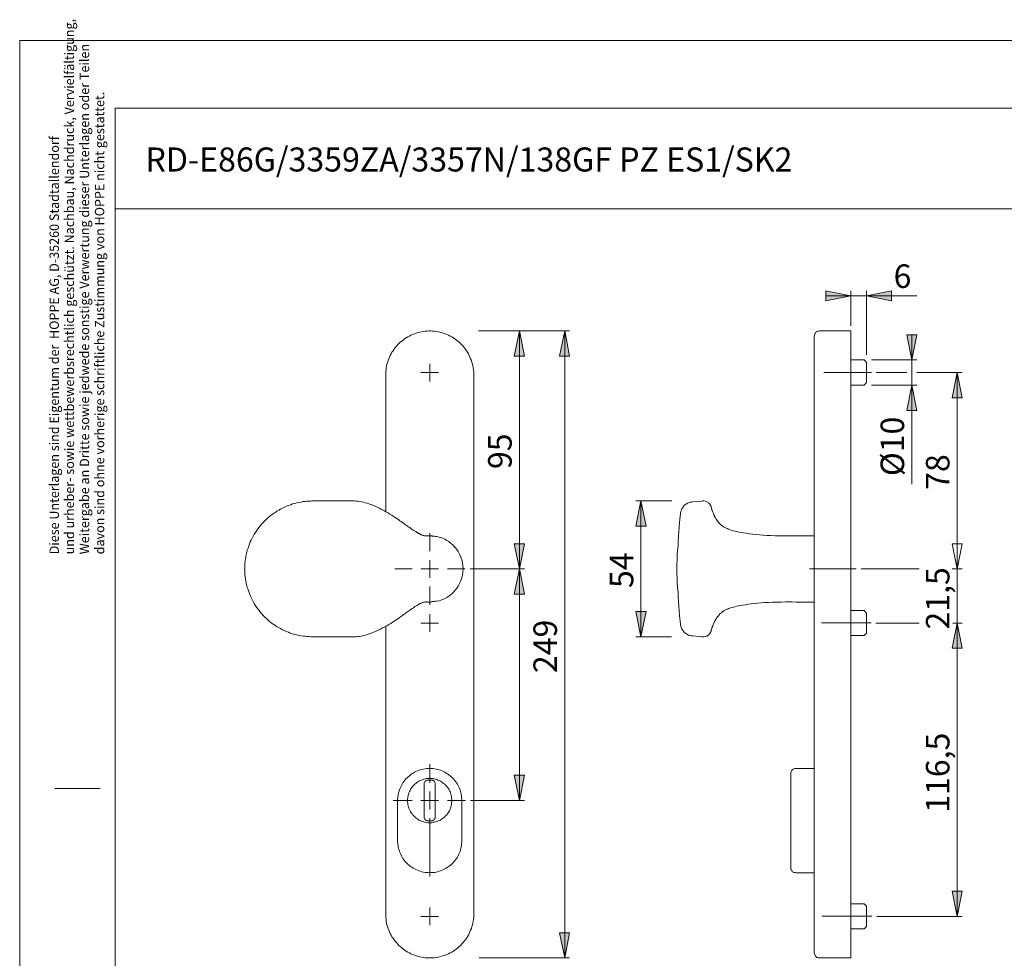
# Model space of a CAD drawing. Units: inches. Extents: x 0 to 420, y 0 to 301.
# Drawn here: x 0 to 195, y 115 to 301 of the extents above; entities that cross this region are included whole.
import ezdxf

# ---------------------------------------------------------------- set-up
doc = ezdxf.new("R2010")
doc.units = ezdxf.units.IN
doc.header["$MEASUREMENT"] = 0
for name, pattern in [('AI-Linetype-1', [19.05, 15.24, -1.27, 1.27, -1.27]), ('AI-Linetype-2', [19.05, 15.24, -1.27, 1.27, -1.27]), ('AI-Linetype-3', [19.05, 15.24, -1.27, 1.27, -1.27]), ('AI-Linetype-4', [19.05, 15.24, -1.27, 1.27, -1.27])]:
    doc.linetypes.add(name, pattern=pattern)
doc.layers.add('Ebene 1', color=7, linetype='Continuous')

# ---------------------------------------------------------------- blocks, each defined once
blk = doc.blocks.new('block 4')
at = {"layer": 'Ebene 1'}
h = blk.add_hatch(color=7, dxfattribs=at)
h.dxf.hatch_style = 2
h.paths.add_polyline_path([(168.13, 246.29), (173.11, 247.27), (173.11, 245.3)])
h.paths.add_polyline_path([(165.03, 246.29), (160.02, 245.3), (160.02, 247.27)])
h = blk.add_hatch(color=7, dxfattribs=at)
h.dxf.hatch_style = 2
h.paths.add_polyline_path([(123.33, 178.55), (122.34, 183.56), (124.35, 183.56)])
h.paths.add_polyline_path([(123.33, 205.54), (124.35, 200.53), (122.34, 200.53)])
h.paths.add_polyline_path([(108.2, 114.81), (107.17, 119.78), (109.18, 119.78)])
h.paths.add_polyline_path([(108.2, 239.3), (109.18, 234.29), (107.17, 234.29)])
h.paths.add_polyline_path([(99.2, 146.06), (98.18, 151.07), (100.19, 151.07)])
h.paths.add_polyline_path([(99.2, 192.03), (100.19, 187.05), (98.18, 187.05)])
h.paths.add_polyline_path([(99.2, 192.03), (98.18, 197.04), (100.19, 197.04)])
h.paths.add_polyline_path([(99.2, 239.3), (100.19, 234.29), (98.18, 234.29)])
h = blk.add_hatch(color=7, dxfattribs=at)
h.dxf.hatch_style = 2
h.paths.add_polyline_path([(186.13, 192.03), (185.1, 197.04), (187.11, 197.04)])
h.paths.add_polyline_path([(186.13, 231.05), (187.11, 226.04), (185.1, 226.04)])
h.paths.add_polyline_path([(186.13, 181.3), (187.11, 176.29), (185.1, 176.29)])
h.paths.add_polyline_path([(186.13, 192.03), (185.1, 197.04), (187.11, 197.04)])
h.paths.add_polyline_path([(177.09, 228.54), (178.12, 223.53), (176.11, 223.53)])
h.paths.add_polyline_path([(177.09, 233.55), (176.11, 238.52), (178.12, 238.52)])
h = blk.add_hatch(color=7, dxfattribs=at)
h.dxf.hatch_style = 2
h.paths.add_polyline_path([(186.13, 123.03), (185.1, 128.03), (187.11, 128.03)])
h.paths.add_polyline_path([(186.13, 181.3), (187.11, 176.29), (185.1, 176.29)])
at = {"layer": 'Ebene 1', "color": 7, "lineweight": 9}
for points in [[(165.03, 246.29), (160.02, 245.3), (160.02, 247.27), (165.03, 246.29)], [(165.03, 246.29), (160.02, 245.3), (160.02, 247.27)], [(165.03, 240.29), (165.03, 247.27)], [(168.13, 246.29), (173.11, 247.27), (173.11, 245.3), (168.13, 246.29)], [(168.13, 234.57), (168.13, 247.27)], [(168.13, 246.29), (173.11, 247.27), (173.11, 245.3)], [(165.03, 246.29), (160.02, 246.29)], [(165.03, 246.29), (168.13, 246.29)], [(168.13, 246.29), (178.1, 246.29)], [(72.67, 230.55), (72.67, 230.9), (72.67, 231.26), (72.74, 231.65), (72.78, 232), (72.85, 232.35), (72.92, 232.7), (73.02, 233.06), (73.13, 233.41), (73.27, 233.76), (73.41, 234.11), (73.55, 234.43), (73.73, 234.75), (73.91, 235.07), (74.12, 235.38), (74.33, 235.67), (74.54, 235.98), (74.79, 236.27), (75.04, 236.51), (75.28, 236.8), (75.56, 237.04), (75.85, 237.29), (76.13, 237.5), (76.41, 237.71), (76.73, 237.92), (77.05, 238.1), (77.36, 238.28), (77.68, 238.45), (78, 238.6), (78.35, 238.74), (78.7, 238.88), (79.06, 238.98), (79.41, 239.05), (79.76, 239.12), (80.12, 239.19), (80.5, 239.23), (80.86, 239.27), (81.21, 239.3), (81.6, 239.3), (81.95, 239.27), (82.34, 239.23), (82.69, 239.19), (83.04, 239.12), (83.4, 239.05), (83.75, 238.98), (84.1, 238.88), (84.45, 238.74), (84.81, 238.6), (85.13, 238.45), (85.48, 238.28), (85.8, 238.1), (86.11, 237.92), (86.4, 237.71), (86.71, 237.5), (86.99, 237.29), (87.28, 237.04), (87.52, 236.8), (87.77, 236.51), (88.02, 236.27), (88.26, 235.98), (88.48, 235.67), (88.69, 235.38), (88.9, 235.07), (89.08, 234.75), (89.25, 234.43), (89.39, 234.11), (89.53, 233.76), (89.68, 233.41), (89.78, 233.06), (89.89, 232.7), (89.96, 232.35), (90.03, 232), (90.1, 231.65), (90.13, 231.26), (90.13, 230.9), (90.17, 230.55)], [(91.12, 239.3), (109.18, 239.3)], [(99.2, 239.3), (100.19, 234.29), (98.18, 234.29), (99.2, 239.3)], [(99.2, 239.3), (100.19, 234.29), (98.18, 234.29)], [(99.2, 239.3), (99.2, 192.03)], [(108.2, 239.3), (109.18, 234.29), (107.17, 234.29), (108.2, 239.3)], [(108.2, 239.3), (109.18, 234.29), (107.17, 234.29)], [(108.2, 239.3), (108.2, 114.81)], [(158.79, 239.3), (158.64, 239.27), (158.5, 239.27), (158.4, 239.23), (158.29, 239.16), (158.15, 239.09), (158.08, 238.98), (157.97, 238.91), (157.9, 238.81), (157.87, 238.67), (157.8, 238.56), (157.8, 238.42), (157.76, 238.28)], [(165.03, 239.3), (158.79, 239.3)], [(165.03, 230.55), (165.03, 230.9), (165.03, 231.26), (165.03, 231.65), (165.03, 232), (165.03, 232.35), (165.03, 232.7), (165.03, 233.06), (165.03, 233.41), (165.03, 233.76), (165.03, 234.11), (165.03, 234.43), (165.03, 234.75), (165.03, 235.07), (165.03, 235.38), (165.03, 235.67), (165.03, 235.98), (165.03, 236.27), (165.03, 236.51), (165.03, 236.8), (165.03, 237.04), (165.03, 237.29), (165.03, 237.5), (165.03, 237.71), (165.03, 237.92), (165.03, 238.1), (165.03, 238.28), (165.03, 238.45), (165.03, 238.6), (165.03, 238.74), (165.03, 238.88), (165.03, 238.98), (165.03, 239.05), (165.03, 239.12), (165.03, 239.19), (165.03, 239.23), (165.03, 239.27), (165.03, 239.3)], [(177.09, 233.55), (176.11, 238.52), (178.12, 238.52), (177.09, 233.55)], [(177.09, 233.55), (176.11, 238.52), (178.12, 238.52)], [(177.09, 233.55), (177.09, 238.52)], [(157.76, 230.55), (157.76, 230.9), (157.76, 231.22), (157.76, 231.57), (157.76, 231.93), (157.76, 232.28), (157.76, 232.6), (157.76, 232.95), (157.76, 233.27), (157.76, 233.59), (157.76, 233.9), (157.76, 234.22), (157.76, 234.5), (157.76, 234.82), (157.76, 235.1), (157.76, 235.38), (157.76, 235.63), (157.76, 235.88), (157.76, 236.13), (157.76, 236.37), (157.76, 236.58), (157.76, 236.8), (157.76, 237.01), (157.76, 237.18), (157.76, 237.36), (157.76, 237.54), (157.76, 237.68), (157.76, 237.78), (157.76, 237.92), (157.76, 238), (157.76, 238.1), (157.76, 238.17), (157.76, 238.21), (157.76, 238.24), (157.76, 238.28)], [(81.42, 231.05), (81.42, 232.77)], [(167.64, 233.55), (165.03, 233.55)], [(168.13, 233.06), (167.64, 233.55)], [(168.13, 233.06), (168.13, 233.06), (168.13, 233.02), (168.13, 232.99), (168.13, 232.95), (168.13, 232.88), (168.13, 232.81), (168.13, 232.74), (168.13, 232.63), (168.13, 232.53), (168.13, 232.39), (168.13, 232.28), (168.13, 232.14), (168.13, 231.96), (168.13, 231.82), (168.13, 231.65), (168.13, 231.47), (168.13, 231.29), (168.13, 231.12), (168.13, 230.94), (168.13, 230.76), (168.13, 230.59), (168.13, 230.41), (168.13, 230.27), (168.13, 230.09), (168.13, 229.95), (168.13, 229.81), (168.13, 229.67), (168.13, 229.53), (168.13, 229.42), (168.13, 229.32), (168.13, 229.25), (168.13, 229.18), (168.13, 229.11), (168.13, 229.07), (168.13, 229.03)], [(169.09, 233.55), (178.12, 233.55)], [(177.09, 233.55), (177.09, 228.54)], [(81.42, 231.05), (79.66, 231.05)], [(81.42, 231.05), (83.15, 231.05)], [(81.42, 231.05), (81.42, 229.28)], [(170.07, 231.05), (176.11, 231.05)], [(178.12, 231.05), (187.11, 231.05)], [(186.13, 231.05), (187.11, 226.04), (185.1, 226.04), (186.13, 231.05)], [(186.13, 231.05), (187.11, 226.04), (185.1, 226.04)], [(186.13, 231.05), (186.13, 192.03)], [(72.67, 203.42), (72.67, 230.55)], [(90.17, 230.55), (90.17, 123.55)], [(157.76, 123.55), (157.76, 230.55)], [(165.03, 123.55), (165.03, 230.55)], [(167.64, 228.54), (168.13, 229.03)], [(165.03, 228.54), (167.64, 228.54)], [(169.09, 228.54), (178.12, 228.54)], [(177.09, 228.54), (178.12, 223.53), (176.11, 223.53), (177.09, 228.54)], [(177.09, 228.54), (178.12, 223.53), (176.11, 223.53)], [(177.09, 228.54), (177.09, 208.89)], [(58.14, 205.54), (57.89, 205.5), (57.47, 205.5), (57.04, 205.47), (56.66, 205.43), (56.27, 205.4), (55.88, 205.33), (55.46, 205.26), (55.03, 205.15), (54.61, 205.05), (54.19, 204.94), (53.8, 204.8), (53.38, 204.66), (52.99, 204.48), (52.6, 204.31), (52.18, 204.13), (51.79, 203.92), (51.43, 203.71), (51.05, 203.49), (50.69, 203.25), (50.34, 203), (49.99, 202.75), (49.64, 202.51), (49.32, 202.22), (49, 201.94), (48.68, 201.62), (48.4, 201.34), (48.08, 201.02), (47.8, 200.67), (47.55, 200.35), (47.31, 200), (47.06, 199.65), (46.81, 199.3), (46.57, 198.94), (46.35, 198.55), (46.14, 198.17), (45.97, 197.78), (45.79, 197.39), (45.61, 197), (45.47, 196.58), (45.33, 196.16), (45.19, 195.77), (45.08, 195.34), (44.98, 194.92), (44.91, 194.5), (44.84, 194.04), (44.77, 193.62), (44.73, 193.19), (44.7, 192.8), (44.7, 192.42), (44.66, 192.03)], [(66.15, 205.54), (65.65, 205.54), (64.17, 205.54), (62.26, 205.54), (59.48, 205.54), (58.14, 205.54)], [(78.7, 199.4), (78.63, 199.44), (78.53, 199.51), (78.39, 199.58), (78.25, 199.68), (78.07, 199.79), (77.93, 199.9), (77.75, 200), (77.61, 200.11), (77.43, 200.25), (77.26, 200.35), (77.08, 200.46), (76.91, 200.6), (76.69, 200.74), (76.48, 200.92), (76.27, 201.06), (76.02, 201.24), (75.74, 201.45), (75.46, 201.62), (75.18, 201.84), (74.89, 202.05), (74.54, 202.26), (74.22, 202.47), (73.87, 202.72), (73.48, 202.93), (73.13, 203.18), (72.71, 203.39), (72.28, 203.63), (71.86, 203.85), (71.44, 204.09), (70.98, 204.31), (70.56, 204.48), (70.1, 204.69), (69.71, 204.83), (69.32, 204.98), (68.97, 205.08), (68.61, 205.19), (68.23, 205.29), (67.84, 205.36), (67.49, 205.43), (67.1, 205.47), (66.82, 205.5), (66.5, 205.54), (66.18, 205.54), (66.15, 205.54)], [(123.33, 205.54), (124.35, 200.53), (122.34, 200.53), (123.33, 205.54)], [(129.47, 205.54), (122.34, 205.54)], [(123.33, 205.54), (124.35, 200.53), (122.34, 200.53)], [(123.33, 205.54), (123.33, 178.55)], [(131.2, 203.04), (131.2, 203.21), (131.27, 203.42), (131.3, 203.6), (131.37, 203.81), (131.48, 203.99), (131.59, 204.16), (131.69, 204.31), (131.8, 204.48), (131.94, 204.62), (132.08, 204.76), (132.26, 204.87), (132.43, 204.98), (132.57, 205.08), (132.79, 205.15), (132.96, 205.22), (133.14, 205.29), (133.35, 205.33), (133.56, 205.36)], [(133.56, 205.36), (133.56, 205.36), (133.6, 205.36)], [(135.4, 205.5), (133.63, 205.36)], [(135.57, 205.54), (135.57, 205.54), (135.4, 205.5)], [(135.57, 205.54), (135.85, 205.54), (136.14, 205.47), (136.42, 205.36), (136.56, 205.29)], [(137.37, 203.99), (137.34, 204.2), (137.3, 204.31), (137.27, 204.34), (137.27, 204.38), (137.23, 204.41), (137.23, 204.48), (137.2, 204.52), (137.2, 204.59), (137.16, 204.62), (137.12, 204.69), (137.09, 204.76), (137.02, 204.87), (136.95, 204.94), (136.88, 205.05), (136.77, 205.12), (136.67, 205.22), (136.56, 205.29)], [(138.29, 201.91), (138.11, 202.19), (138.04, 202.29), (138.01, 202.36), (137.97, 202.47), (137.94, 202.58), (137.83, 202.79), (137.72, 203.04), (137.62, 203.28), (137.58, 203.39), (137.55, 203.49), (137.51, 203.56), (137.48, 203.67), (137.44, 203.81), (137.41, 203.92), (137.37, 203.99)], [(137.44, 203.81), (137.44, 203.81)], [(131.2, 203.04), (131.02, 201.24), (130.88, 199.4), (130.74, 197.57), (130.7, 196.65), (130.63, 195.73), (130.56, 194.82), (130.53, 193.9), (130.46, 192.98), (130.46, 192.03)], [(131.2, 203.04), (131.2, 203.04)], [(156.28, 198.63), (156.1, 198.63), (155.61, 198.63), (155.15, 198.63), (154.69, 198.59), (153.63, 198.59), (152.96, 198.59), (152.29, 198.59), (151.66, 198.59), (150.85, 198.59), (150, 198.63), (149.08, 198.66), (148.31, 198.7), (147.57, 198.73), (146.86, 198.8), (146.23, 198.87), (145.52, 198.94), (144.89, 199.01), (144.25, 199.12), (143.65, 199.23), (143.19, 199.3), (142.77, 199.37), (142.38, 199.47), (142.03, 199.54), (141.71, 199.61), (141.46, 199.68), (141.22, 199.75), (140.93, 199.86), (140.72, 199.93), (140.51, 200.04), (140.3, 200.11), (140.12, 200.18), (139.98, 200.28), (139.84, 200.35), (139.7, 200.42), (139.52, 200.57), (139.38, 200.67), (139.21, 200.81), (139.06, 200.95), (138.89, 201.13), (138.75, 201.31), (138.61, 201.48), (138.46, 201.66), (138.32, 201.87), (138.29, 201.91)], [(78.81, 199.33), (78.78, 199.33), (78.7, 199.4)], [(79.97, 198.73), (79.9, 198.77), (79.83, 198.8), (79.73, 198.84), (79.66, 198.84), (79.62, 198.87), (79.55, 198.91), (79.52, 198.94), (79.48, 198.94), (79.45, 198.98), (79.41, 198.98), (79.37, 199.01), (79.3, 199.05), (79.27, 199.05), (79.2, 199.08), (79.13, 199.15), (79.06, 199.19), (78.99, 199.23), (78.92, 199.26), (78.81, 199.33)], [(80.26, 198.63), (80.26, 198.63), (80.22, 198.63), (80.15, 198.66), (80.08, 198.7), (79.97, 198.73)], [(80.86, 198.59), (80.79, 198.59), (80.75, 198.59), (80.64, 198.59), (80.57, 198.59), (80.5, 198.59), (80.4, 198.59), (80.33, 198.63)], [(80.82, 198.59), (80.82, 198.59), (80.93, 198.59), (80.96, 198.59)], [(81.24, 198.63), (81.1, 198.63), (81.03, 198.63), (80.96, 198.59)], [(81.24, 198.63), (81.28, 198.63), (81.42, 198.63)], [(81.42, 195.56), (81.42, 199.15)], [(88.02, 192.03), (87.98, 192.63), (87.91, 193.23), (87.77, 193.83), (87.56, 194.39), (87.31, 194.96), (87.03, 195.49), (86.78, 195.87), (86.5, 196.23), (86.22, 196.54), (85.9, 196.9), (85.55, 197.18), (85.2, 197.46), (84.81, 197.71), (84.42, 197.96), (84.03, 198.13), (83.64, 198.27), (83.26, 198.38), (82.83, 198.45), (82.58, 198.48), (82.34, 198.52), (82.13, 198.55), (82.02, 198.55), (81.91, 198.55), (81.81, 198.59), (81.67, 198.59), (81.53, 198.59), (81.42, 198.63)], [(157.76, 198.63), (156.28, 198.63)], [(99.2, 192.03), (98.18, 197.04), (100.19, 197.04), (99.2, 192.03)], [(99.2, 192.03), (98.18, 197.04), (100.19, 197.04)], [(186.13, 192.03), (185.1, 197.04), (187.11, 197.04), (186.13, 192.03)], [(186.13, 192.03), (185.1, 197.04), (187.11, 197.04), (186.13, 192.03)], [(186.13, 192.03), (185.1, 197.04), (187.11, 197.04)], [(186.13, 192.03), (185.1, 197.04), (187.11, 197.04)], [(186.13, 192.03), (186.13, 197.04)], [(81.42, 192.03), (81.42, 193.79)], [(44.7, 192.03), (44.7, 192.03)], [(44.7, 192.03), (44.7, 191.64), (44.7, 191.25), (44.73, 190.9), (44.77, 190.51), (44.84, 190.09), (44.91, 189.63), (44.98, 189.21), (45.08, 188.78), (45.19, 188.36), (45.33, 187.97), (45.47, 187.55), (45.61, 187.16), (45.76, 186.74), (45.93, 186.35), (46.14, 185.96), (46.35, 185.57), (46.57, 185.18), (46.78, 184.83), (47.03, 184.44), (47.27, 184.09), (47.52, 183.77), (47.8, 183.42), (48.08, 183.1), (48.37, 182.79), (48.65, 182.47), (48.97, 182.19), (49.28, 181.9), (49.6, 181.62), (49.95, 181.34), (50.31, 181.09), (50.66, 180.85), (51.01, 180.6), (51.4, 180.39), (51.75, 180.18), (52.14, 179.96), (52.53, 179.79), (52.92, 179.61), (53.34, 179.47), (53.73, 179.29), (54.15, 179.15), (54.57, 179.05), (55, 178.94), (55.42, 178.83), (55.84, 178.76), (56.27, 178.69), (56.66, 178.66), (57.04, 178.59), (57.43, 178.59), (57.86, 178.55), (58.14, 178.55)], [(77.89, 192.03), (74.51, 192.03)], [(81.42, 192.03), (79.66, 192.03)], [(81.42, 192.03), (83.15, 192.03)], [(81.42, 192.03), (81.42, 190.3)], [(88.02, 192.03), (87.98, 191.43), (87.91, 190.83), (87.77, 190.26), (87.56, 189.66), (87.31, 189.14), (87.03, 188.61), (86.78, 188.22), (86.5, 187.87), (86.22, 187.51), (85.9, 187.2), (85.55, 186.88), (85.2, 186.63), (84.81, 186.35), (84.42, 186.14), (84.03, 185.96), (83.64, 185.82), (83.26, 185.71), (82.83, 185.64), (82.58, 185.61), (82.34, 185.57), (82.13, 185.54), (82.02, 185.54), (81.91, 185.5), (81.81, 185.5), (81.67, 185.5), (81.53, 185.47), (81.42, 185.47)], [(84.91, 192.03), (88.44, 192.03)], [(89.43, 192.03), (100.19, 192.03)], [(99.2, 192.03), (100.19, 187.05), (98.18, 187.05), (99.2, 192.03)], [(99.2, 192.03), (100.19, 187.05), (98.18, 187.05)], [(99.2, 192.03), (99.2, 146.06)], [(130.46, 192.03), (130.46, 191.11), (130.53, 190.19), (130.56, 189.28), (130.63, 188.36), (130.7, 187.44), (130.74, 186.53), (130.88, 184.66), (131.02, 182.82), (131.2, 181.06)], [(167.04, 192.03), (178.58, 192.03)], [(185.1, 192.03), (187.11, 192.03)], [(185.28, 192.03), (187.11, 192.03)], [(186.13, 192.03), (186.13, 181.3)], [(81.42, 188.54), (81.42, 184.9)], [(66.15, 178.55), (66.15, 178.55), (66.5, 178.55), (66.82, 178.55), (67.1, 178.59), (67.42, 178.62), (67.77, 178.69), (68.12, 178.76), (68.47, 178.83), (68.83, 178.94), (69.18, 179.08), (69.57, 179.19), (69.96, 179.33), (70.34, 179.5), (70.77, 179.68), (71.19, 179.89), (71.61, 180.1), (72.04, 180.32), (72.46, 180.53), (72.88, 180.77), (73.27, 180.99), (73.66, 181.23), (74.01, 181.48), (74.4, 181.73), (74.72, 181.94), (75.07, 182.15), (75.35, 182.36), (75.64, 182.57), (75.92, 182.75), (76.2, 182.96), (76.45, 183.14), (76.66, 183.31), (76.87, 183.46), (77.08, 183.6), (77.26, 183.74), (77.43, 183.84), (77.58, 183.95), (77.75, 184.06), (77.89, 184.16), (78.03, 184.27), (78.18, 184.34), (78.32, 184.44), (78.46, 184.55), (78.6, 184.62), (78.7, 184.69)], [(78.7, 184.69), (78.85, 184.76)], [(78.85, 184.76), (78.85, 184.76), (78.88, 184.8), (78.95, 184.83), (78.99, 184.87), (79.06, 184.9), (79.13, 184.94), (79.2, 185.01), (79.27, 185.01), (79.3, 185.04), (79.34, 185.08), (79.37, 185.08), (79.45, 185.11), (79.52, 185.15), (79.59, 185.18), (79.66, 185.22), (79.76, 185.26), (79.9, 185.33), (80.05, 185.4), (80.15, 185.43), (80.22, 185.43), (80.26, 185.47), (80.29, 185.47)], [(80.33, 185.47), (80.43, 185.47), (80.54, 185.5), (80.61, 185.5), (80.68, 185.5), (80.72, 185.5), (80.79, 185.5), (80.86, 185.47)], [(80.96, 185.47), (80.82, 185.47)], [(80.96, 185.47), (81, 185.47), (81.1, 185.47), (81.24, 185.47)], [(81.42, 185.47), (81.28, 185.47), (81.24, 185.47)], [(138.29, 182.19), (138.39, 182.36), (138.57, 182.54), (138.71, 182.75), (138.89, 182.93), (139.03, 183.1), (139.21, 183.28), (139.38, 183.42), (139.56, 183.56), (139.74, 183.67), (139.88, 183.77), (140.02, 183.84), (140.16, 183.91), (140.33, 183.99), (140.51, 184.06), (140.72, 184.16), (140.93, 184.23), (141.18, 184.3), (141.46, 184.37), (141.71, 184.44), (141.96, 184.51), (142.31, 184.62), (142.7, 184.69), (143.09, 184.76), (143.55, 184.87), (144.07, 184.94), (144.64, 185.01), (145.24, 185.11), (145.87, 185.18), (146.51, 185.26), (147.18, 185.33), (147.88, 185.36), (148.66, 185.4), (149.47, 185.43), (150.32, 185.47), (151.24, 185.47), (152.05, 185.5), (152.68, 185.5), (153.35, 185.5), (154.06, 185.47), (154.97, 185.47), (155.43, 185.47), (155.96, 185.47), (156.28, 185.47)], [(156.28, 185.47), (157.76, 185.47)], [(167.64, 183.77), (165.03, 183.77)], [(168.13, 183.28), (167.64, 183.77)], [(81.42, 181.3), (81.42, 183.03)], [(123.33, 178.55), (122.34, 183.56), (124.35, 183.56), (123.33, 178.55)], [(123.33, 178.55), (122.34, 183.56), (124.35, 183.56)], [(138.29, 182.19), (138.29, 182.19), (138.11, 181.9), (137.97, 181.62), (137.9, 181.48)], [(168.13, 183.28), (168.13, 183.28), (168.13, 183.24), (168.13, 183.21), (168.13, 183.14), (168.13, 183.07), (168.13, 183), (168.13, 182.89), (168.13, 182.79), (168.13, 182.64), (168.13, 182.5), (168.13, 182.36), (168.13, 182.22), (168.13, 182.04), (168.13, 181.9), (168.13, 181.73), (168.13, 181.55), (168.13, 181.37), (168.13, 181.2), (168.13, 181.02), (168.13, 180.85), (168.13, 180.67), (168.13, 180.49), (168.13, 180.35), (168.13, 180.21), (168.13, 180.07), (168.13, 179.93), (168.13, 179.79), (168.13, 179.68), (168.13, 179.58), (168.13, 179.5), (168.13, 179.43), (168.13, 179.36), (168.13, 179.33), (168.13, 179.29)], [(72.67, 123.55), (72.67, 180.63)], [(81.42, 181.3), (79.66, 181.3)], [(81.42, 181.3), (83.15, 181.3)], [(81.42, 181.3), (81.42, 179.54)], [(131.2, 181.06), (131.2, 181.06)], [(133.56, 178.73), (133.35, 178.76), (133.14, 178.8), (132.96, 178.83), (132.79, 178.91), (132.57, 179.01), (132.43, 179.08), (132.26, 179.22), (132.08, 179.33), (131.94, 179.47), (131.8, 179.61), (131.69, 179.75), (131.59, 179.93), (131.48, 180.1), (131.37, 180.28), (131.3, 180.46), (131.27, 180.67), (131.2, 180.85), (131.2, 181.06)], [(136.56, 178.8), (136.63, 178.83), (136.74, 178.91), (136.84, 178.98), (136.91, 179.08), (136.98, 179.15), (137.05, 179.26), (137.09, 179.33), (137.12, 179.4), (137.16, 179.47), (137.2, 179.54), (137.23, 179.58), (137.23, 179.61), (137.23, 179.65), (137.27, 179.68), (137.27, 179.72), (137.3, 179.79), (137.3, 179.86), (137.34, 179.96), (137.34, 180)], [(137.44, 180.35), (137.41, 180.21), (137.37, 180.03), (137.34, 180)], [(137.37, 180.1), (137.41, 180.18)], [(137.41, 180.18), (137.44, 180.32), (137.48, 180.39), (137.51, 180.56), (137.58, 180.74), (137.65, 180.92), (137.72, 181.09), (137.83, 181.3), (137.9, 181.48), (137.97, 181.62), (138.01, 181.69)], [(170, 181.3), (178.58, 181.3)], [(186.13, 181.3), (187.11, 176.29), (185.1, 176.29), (186.13, 181.3)], [(186.13, 181.3), (187.11, 176.29), (185.1, 176.29), (186.13, 181.3)], [(186.13, 181.3), (187.11, 176.29), (185.1, 176.29)], [(186.13, 181.3), (187.11, 176.29), (185.1, 176.29)], [(185.24, 181.3), (187.11, 181.3)], [(185.35, 181.3), (187.11, 181.3)], [(186.13, 181.3), (186.13, 176.29)], [(186.13, 181.3), (186.13, 123.03)], [(58.14, 178.55), (59.37, 178.55), (61.74, 178.55), (64.1, 178.55), (65.62, 178.55), (66.15, 178.55)], [(129.4, 178.55), (122.34, 178.55)], [(133.6, 178.73), (133.56, 178.73)], [(135.4, 178.55), (133.63, 178.73)], [(135.4, 178.55), (135.43, 178.55), (135.47, 178.55), (135.5, 178.55), (135.57, 178.55)], [(135.57, 178.55), (135.85, 178.55), (136.14, 178.59), (136.42, 178.69), (136.56, 178.8)], [(165.03, 178.8), (167.64, 178.8)], [(167.64, 178.8), (168.13, 179.29)], [(81.42, 149.55), (81.42, 153.26)], [(75.04, 146.03), (75.04, 146.34), (75.07, 146.66), (75.11, 146.98), (75.14, 147.3), (75.21, 147.58), (75.32, 147.9), (75.39, 148.18), (75.53, 148.5), (75.64, 148.78), (75.78, 149.06), (75.95, 149.31), (76.09, 149.59), (76.27, 149.84), (76.48, 150.08), (76.69, 150.33), (76.91, 150.54), (77.12, 150.75), (77.36, 150.96), (77.61, 151.18), (77.86, 151.35), (78.14, 151.49), (78.39, 151.67), (78.67, 151.81), (78.95, 151.92), (79.27, 152.06), (79.55, 152.13), (79.87, 152.24), (80.15, 152.31), (80.47, 152.34), (80.79, 152.38), (81.1, 152.41), (81.42, 152.41), (81.7, 152.41), (82.02, 152.38), (82.34, 152.34), (82.66, 152.31), (82.97, 152.24), (83.26, 152.13), (83.54, 152.06), (83.86, 151.92), (84.14, 151.81), (84.42, 151.67), (84.7, 151.49), (84.95, 151.35), (85.2, 151.18), (85.44, 150.96), (85.69, 150.75), (85.9, 150.54), (86.15, 150.33), (86.32, 150.08), (86.54, 149.84), (86.71, 149.59), (86.89, 149.31), (87.03, 149.06), (87.17, 148.78), (87.31, 148.5), (87.42, 148.18), (87.52, 147.9), (87.59, 147.58), (87.66, 147.3), (87.7, 146.98), (87.74, 146.66), (87.77, 146.34), (87.77, 146.03)], [(99.2, 146.06), (98.18, 151.07), (100.19, 151.07), (99.2, 146.06)], [(99.2, 146.06), (98.18, 151.07), (100.19, 151.07)], [(154.06, 152.41), (153.95, 152.41), (153.81, 152.38), (153.71, 152.34), (153.56, 152.27), (153.46, 152.2), (153.35, 152.13), (153.28, 152.02), (153.21, 151.92), (153.14, 151.81), (153.11, 151.67), (153.07, 151.53), (153.07, 151.42)], [(153.07, 146.03), (153.07, 146.34), (153.07, 146.63), (153.07, 146.91), (153.07, 147.19), (153.07, 147.47), (153.07, 147.75), (153.07, 148.04), (153.07, 148.28), (153.07, 148.57), (153.07, 148.81), (153.07, 149.06), (153.07, 149.31), (153.07, 149.52), (153.07, 149.73), (153.07, 149.94), (153.07, 150.15), (153.07, 150.33), (153.07, 150.51), (153.07, 150.65), (153.07, 150.79), (153.07, 150.93), (153.07, 151.04), (153.07, 151.14), (153.07, 151.21), (153.07, 151.28), (153.07, 151.35), (153.07, 151.39), (153.07, 151.42)], [(157.76, 152.41), (154.06, 152.41)], [(85.8, 146.03), (85.8, 146.31), (85.76, 146.56), (85.72, 146.8), (85.69, 147.08), (85.62, 147.33), (85.55, 147.58), (85.44, 147.82), (85.34, 148.04), (85.2, 148.28), (85.05, 148.5), (84.91, 148.71), (84.74, 148.92), (84.56, 149.1), (84.38, 149.27), (84.17, 149.45), (83.96, 149.62), (83.75, 149.77), (83.54, 149.91), (83.29, 150.01), (83.04, 150.12), (82.83, 150.22), (82.55, 150.29), (82.3, 150.33), (82.06, 150.4), (81.81, 150.44), (81.53, 150.44), (81.28, 150.44), (81.03, 150.44), (80.75, 150.4), (80.5, 150.33), (80.26, 150.29), (80.01, 150.22), (79.76, 150.12), (79.52, 150.01), (79.27, 149.91), (79.06, 149.77), (78.85, 149.62), (78.63, 149.45), (78.42, 149.27), (78.25, 149.1), (78.07, 148.92), (77.89, 148.71), (77.75, 148.5), (77.61, 148.28), (77.51, 148.04), (77.36, 147.82), (77.29, 147.58), (77.19, 147.33), (77.12, 147.08), (77.08, 146.8), (77.05, 146.56), (77.01, 146.31), (77.01, 146.03), (77.01, 145.78), (77.05, 145.53), (77.08, 145.25), (77.12, 145), (77.19, 144.76), (77.29, 144.51), (77.36, 144.26), (77.51, 144.02), (77.61, 143.8), (77.75, 143.59), (77.89, 143.38), (78.07, 143.17), (78.25, 142.99), (78.42, 142.78), (78.63, 142.64), (78.85, 142.46), (79.06, 142.32), (79.27, 142.18), (79.52, 142.08), (79.76, 141.97), (80.01, 141.86), (80.26, 141.79), (80.5, 141.72), (80.75, 141.69), (81.03, 141.65), (81.28, 141.65), (81.53, 141.65), (81.81, 141.65), (82.06, 141.69), (82.3, 141.72), (82.55, 141.79), (82.83, 141.86), (83.04, 141.97), (83.29, 142.08), (83.54, 142.18), (83.75, 142.32), (83.96, 142.46), (84.17, 142.64), (84.38, 142.78), (84.56, 142.99), (84.74, 143.17), (84.91, 143.38), (85.05, 143.59), (85.2, 143.8), (85.34, 144.02), (85.44, 144.26), (85.55, 144.51), (85.62, 144.76), (85.69, 145), (85.72, 145.25), (85.76, 145.53), (85.8, 145.78), (85.8, 146.03)], [(80.29, 149.38), (80.33, 149.48), (80.33, 149.59), (80.4, 149.7), (80.43, 149.8), (80.54, 149.91), (80.61, 149.98), (80.72, 150.05), (80.82, 150.08), (80.93, 150.12), (81.07, 150.12)], [(80.29, 142.78), (80.29, 149.38)], [(81.07, 150.12), (81.77, 150.12)], [(81.77, 150.12), (81.88, 150.12), (81.99, 150.08), (82.09, 150.05), (82.2, 149.98), (82.3, 149.91), (82.37, 149.8), (82.41, 149.7), (82.48, 149.59), (82.51, 149.48), (82.51, 149.38)], [(82.51, 149.38), (82.51, 142.78)], [(81.42, 146.06), (81.42, 147.82)], [(77.89, 146.06), (74.12, 146.06)], [(75.04, 138.09), (75.04, 146.03)], [(81.42, 146.06), (79.66, 146.06)], [(81.42, 146.06), (83.15, 146.06)], [(81.42, 146.06), (81.42, 144.3)], [(84.91, 146.06), (88.48, 146.06)], [(87.77, 146.03), (87.77, 138.09)], [(89.5, 146.06), (100.19, 146.06)], [(153.07, 138.09), (153.07, 146.03)], [(81.07, 142), (80.93, 142.04), (80.82, 142.04), (80.72, 142.11), (80.61, 142.15), (80.54, 142.25), (80.43, 142.32), (80.4, 142.43), (80.33, 142.53), (80.33, 142.64), (80.29, 142.78)], [(82.51, 142.78), (82.51, 142.64), (82.48, 142.53), (82.41, 142.43), (82.37, 142.32), (82.3, 142.25), (82.2, 142.15), (82.09, 142.11), (81.99, 142.04), (81.88, 142.04), (81.77, 142)], [(81.77, 142), (81.07, 142)], [(81.42, 142.57), (81.42, 130.96)], [(87.77, 138.09), (87.77, 137.77), (87.74, 137.45), (87.7, 137.17), (87.66, 136.85), (87.59, 136.54), (87.52, 136.25), (87.42, 135.94), (87.31, 135.65), (87.17, 135.37), (87.03, 135.09), (86.89, 134.81), (86.71, 134.56), (86.54, 134.28), (86.32, 134.03), (86.15, 133.82), (85.9, 133.57), (85.69, 133.36), (85.44, 133.15), (85.2, 132.97), (84.95, 132.8), (84.7, 132.62), (84.42, 132.48), (84.14, 132.34), (83.86, 132.2), (83.54, 132.09), (83.26, 131.99), (82.97, 131.91), (82.66, 131.84), (82.34, 131.77), (82.02, 131.74), (81.7, 131.74), (81.42, 131.7), (81.1, 131.74), (80.79, 131.74), (80.47, 131.77), (80.15, 131.84), (79.87, 131.91), (79.55, 131.99), (79.27, 132.09), (78.95, 132.2), (78.67, 132.34), (78.39, 132.48), (78.14, 132.62), (77.86, 132.8), (77.61, 132.97), (77.36, 133.15), (77.12, 133.36), (76.91, 133.57), (76.69, 133.82), (76.48, 134.03), (76.27, 134.28), (76.09, 134.56), (75.95, 134.81), (75.78, 135.09), (75.64, 135.37), (75.53, 135.65), (75.39, 135.94), (75.32, 136.25), (75.21, 136.54), (75.14, 136.85), (75.11, 137.17), (75.07, 137.45), (75.04, 137.77), (75.04, 138.09)], [(153.07, 132.73), (153.07, 132.73), (153.07, 132.76), (153.07, 132.8), (153.07, 132.83), (153.07, 132.9), (153.07, 133.01), (153.07, 133.08), (153.07, 133.22), (153.07, 133.33), (153.07, 133.47), (153.07, 133.64), (153.07, 133.82), (153.07, 134), (153.07, 134.17), (153.07, 134.38), (153.07, 134.6), (153.07, 134.84), (153.07, 135.09), (153.07, 135.3), (153.07, 135.58), (153.07, 135.83), (153.07, 136.11), (153.07, 136.36), (153.07, 136.64), (153.07, 136.92), (153.07, 137.21), (153.07, 137.52), (153.07, 137.81), (153.07, 138.09)], [(153.07, 132.73), (153.07, 132.59), (153.11, 132.44), (153.14, 132.34), (153.21, 132.23), (153.28, 132.09), (153.35, 132.02), (153.46, 131.91), (153.56, 131.84), (153.71, 131.77), (153.81, 131.74), (153.95, 131.74), (154.06, 131.7)], [(154.06, 131.7), (157.76, 131.7)], [(186.13, 123.03), (185.1, 128.03), (187.11, 128.03), (186.13, 123.03)], [(186.13, 123.03), (185.1, 128.03), (187.11, 128.03)], [(167.64, 125.53), (165.03, 125.53)], [(168.13, 125.04), (167.64, 125.53)], [(90.17, 123.55), (90.13, 123.17), (90.13, 122.81), (90.1, 122.46), (90.03, 122.07), (89.96, 121.72), (89.89, 121.37), (89.78, 121.01), (89.68, 120.66), (89.53, 120.31), (89.39, 119.99), (89.25, 119.64), (89.08, 119.32), (88.9, 119), (88.69, 118.69), (88.48, 118.4), (88.26, 118.12), (88.02, 117.84), (87.77, 117.56), (87.52, 117.27), (87.28, 117.03), (86.99, 116.78), (86.71, 116.57), (86.4, 116.36), (86.11, 116.15), (85.8, 115.97), (85.48, 115.79), (85.13, 115.62), (84.81, 115.48), (84.45, 115.33), (84.1, 115.23), (83.75, 115.12), (83.4, 115.02), (83.04, 114.95), (82.69, 114.88), (82.34, 114.84), (81.95, 114.81), (81.6, 114.81), (81.21, 114.81), (80.86, 114.81), (80.5, 114.84), (80.12, 114.88), (79.76, 114.95), (79.41, 115.02), (79.06, 115.12), (78.7, 115.23), (78.35, 115.33), (78, 115.48), (77.68, 115.62), (77.36, 115.79), (77.05, 115.97), (76.73, 116.15), (76.41, 116.36), (76.13, 116.57), (75.85, 116.78), (75.56, 117.03), (75.28, 117.27), (75.04, 117.56), (74.79, 117.84), (74.54, 118.12), (74.33, 118.4), (74.12, 118.69), (73.91, 119), (73.73, 119.32), (73.55, 119.64), (73.41, 119.99), (73.27, 120.31), (73.13, 120.66), (73.02, 121.01), (72.92, 121.37), (72.85, 121.72), (72.78, 122.07), (72.74, 122.46), (72.67, 122.81), (72.67, 123.17), (72.67, 123.55)], [(81.42, 123.03), (81.42, 124.79)], [(157.76, 115.79), (157.76, 115.79), (157.76, 115.83), (157.76, 115.86), (157.76, 115.9), (157.76, 115.97), (157.76, 116.07), (157.76, 116.18), (157.76, 116.29), (157.76, 116.43), (157.76, 116.57), (157.76, 116.71), (157.76, 116.89), (157.76, 117.06), (157.76, 117.27), (157.76, 117.49), (157.76, 117.7), (157.76, 117.94), (157.76, 118.19), (157.76, 118.44), (157.76, 118.72), (157.76, 118.97), (157.76, 119.29), (157.76, 119.57), (157.76, 119.85), (157.76, 120.17), (157.76, 120.48), (157.76, 120.8), (157.76, 121.16), (157.76, 121.47), (157.76, 121.83), (157.76, 122.14), (157.76, 122.5), (157.76, 122.85), (157.76, 123.2), (157.76, 123.55)], [(165.03, 114.84), (165.03, 114.91), (165.03, 114.98), (165.03, 115.05), (165.03, 115.16), (165.03, 115.26), (165.03, 115.37), (165.03, 115.55), (165.03, 115.69), (165.03, 115.86), (165.03, 116.04), (165.03, 116.25), (165.03, 116.46), (165.03, 116.68), (165.03, 116.92), (165.03, 117.17), (165.03, 117.45), (165.03, 117.73), (165.03, 118.02), (165.03, 118.3), (165.03, 118.62), (165.03, 118.93), (165.03, 119.25), (165.03, 119.57), (165.03, 119.92), (165.03, 120.24), (165.03, 120.59), (165.03, 120.94), (165.03, 121.33), (165.03, 121.68), (165.03, 122.04), (165.03, 122.42), (165.03, 122.78), (165.03, 123.17), (165.03, 123.55)], [(168.13, 125.04), (168.13, 125.04), (168.13, 125), (168.13, 124.97), (168.13, 124.89), (168.13, 124.82), (168.13, 124.75), (168.13, 124.65), (168.13, 124.54), (168.13, 124.4), (168.13, 124.26), (168.13, 124.12), (168.13, 123.98), (168.13, 123.8), (168.13, 123.66), (168.13, 123.48), (168.13, 123.31), (168.13, 123.13), (168.13, 122.95), (168.13, 122.78), (168.13, 122.6), (168.13, 122.42), (168.13, 122.25), (168.13, 122.11), (168.13, 121.93), (168.13, 121.79), (168.13, 121.68), (168.13, 121.54), (168.13, 121.44), (168.13, 121.33), (168.13, 121.26), (168.13, 121.19), (168.13, 121.12), (168.13, 121.08), (168.13, 121.05)], [(81.42, 123.03), (79.66, 123.03)], [(81.42, 123.03), (83.15, 123.03)], [(81.42, 123.03), (81.42, 121.3)], [(170.14, 123.03), (187.11, 123.03)], [(108.2, 114.81), (107.17, 119.78), (109.18, 119.78), (108.2, 114.81)], [(108.2, 114.81), (107.17, 119.78), (109.18, 119.78)], [(165.03, 120.56), (167.64, 120.56)], [(167.64, 120.56), (168.13, 121.05)], [(157.76, 115.79), (157.8, 115.65), (157.8, 115.55), (157.87, 115.41), (157.9, 115.3), (157.97, 115.19), (158.08, 115.09), (158.15, 114.98), (158.29, 114.91), (158.4, 114.88), (158.5, 114.84), (158.64, 114.81), (158.79, 114.81)], [(91.23, 114.81), (109.18, 114.81)], [(158.79, 114.81), (163.27, 114.81)], [(163.27, 114.84), (165.03, 114.84)], [(163.27, 114.81), (163.37, 114.81), (163.48, 114.84), (163.55, 114.84)]]:
    blk.add_lwpolyline(points, dxfattribs=at)
at = {"layer": 'Ebene 1', "color": 7, "linetype": 'AI-Linetype-4', "lineweight": 9}
blk.add_lwpolyline([(169.09, 231.06), (159.64, 231.06)], dxfattribs=at)
at = {"layer": 'Ebene 1', "color": 7, "linetype": 'AI-Linetype-3', "lineweight": 9}
blk.add_lwpolyline([(166.04, 192.06), (156.8, 192.06)], dxfattribs=at)
at = {"layer": 'Ebene 1', "color": 7, "linetype": 'AI-Linetype-1', "lineweight": 9}
blk.add_lwpolyline([(169.04, 181.31), (159.21, 181.31)], dxfattribs=at)
at = {"layer": 'Ebene 1', "color": 7, "linetype": 'AI-Linetype-2', "lineweight": 9}
blk.add_lwpolyline([(169.16, 123.06), (159.32, 123.06)], dxfattribs=at)
at = {"layer": 'Ebene 1', "color": 7, "insert": (173.5, 247.84), "char_height": 4.6702, "attachment_point": 7}
blk.add_mtext('\\fArial|b0|i0|c0|p34;\\W1.00024;6', dxfattribs=at)
at = {"layer": 'Ebene 1', "color": 7, "char_height": 4.6702, "attachment_point": 7, "rotation": 90}
for s, insert in [('\\fArial|b0|i0|c0|p34;\\W0.99945;Ø10', (175.59, 210.48)), ('\\fArial|b0|i0|c0|p34;\\W1.00024;95', (97.67, 211.87)), ('\\fArial|b0|i0|c0|p34;\\W1.00024;78', (184.59, 207.74)), ('\\fArial|b0|i0|c0|p34;\\W1.00024;54', (121.82, 188.25)), ('\\fArial|b0|i0|c0|p34;\\W1.00024;21,5', (184.59, 180)), ('\\fArial|b0|i0|c0|p34;\\W1.00024;249', (106.66, 171.35)), ('\\fArial|b0|i0|c0|p34;\\W1.00024;116,5', (184.59, 143.61))]:
    blk.add_mtext(s, dxfattribs=dict(at, insert=insert))

msp = doc.modelspace()

# ---------------------------------------------------------------- linework, layer by layer
at = {"layer": 'Ebene 1', "color": 7, "lineweight": 9}
for points in [[(420, 0), (0, 0), (0, 297), (420, 297), (420, 0)], [(18.98, 283.56), (229.24, 283.56)], [(18.98, 283.56), (18.98, 92.57)], [(18.98, 263.56), (414, 263.56)], [(6.98, 148.45), (15.98, 148.45)]]:
    msp.add_lwpolyline(points, dxfattribs=at)

# ---------------------------------------------------------------- block references
at = {"layer": 'Ebene 1'}
msp.add_blockref('block 4', (0, 0), dxfattribs=at)

# ---------------------------------------------------------------- texts
at = {"layer": 'Ebene 1', "color": 7, "attachment_point": 7, "rotation": 90}
for s, insert, char_height in [('\\fArial Narrow|b0|i0|c0|p34;\\W0.978292;und urheber- sowie wettbewerbsrechtlich geschützt. Nachbau, Nachdruck, Vervielfältigung,', (10.79, 194.94), 1.86807), ('\\fArial Narrow|b0|i0|c0|p34;\\W0.980835;Weitergabe an Dritte sowie jedwede sonstige Verwertung dieser Unterlagen oder Teilen', (13.79, 194.94), 1.86806), ('\\fArial Narrow|b0|i0|c0|p34;\\W0.978981;davon sind ohne vorherige schriftliche Zustimmung von HOPPE nicht gestattet.', (16.79, 194.94), 1.86805), ('\\fArial Narrow|b0|i0|c0|p34;\\W0.978684;Diese Unterlagen sind Eigentum der  HOPPE AG, D-35260 Stadtallendorf', (7.79, 194.94), 1.86807)]:
    msp.add_mtext(s, dxfattribs=dict(at, insert=insert, char_height=char_height))
at = {"layer": 'Ebene 1', "color": 7, "insert": (24.97, 270.96), "char_height": 4.7706, "attachment_point": 7}
msp.add_mtext('\\fArial|b0|i0|c0|p34;\\W0.980556;RD-E86G/3359ZA/3357N/138GF PZ ES1/SK2', dxfattribs=at)

doc.saveas('drawing.dxf')
